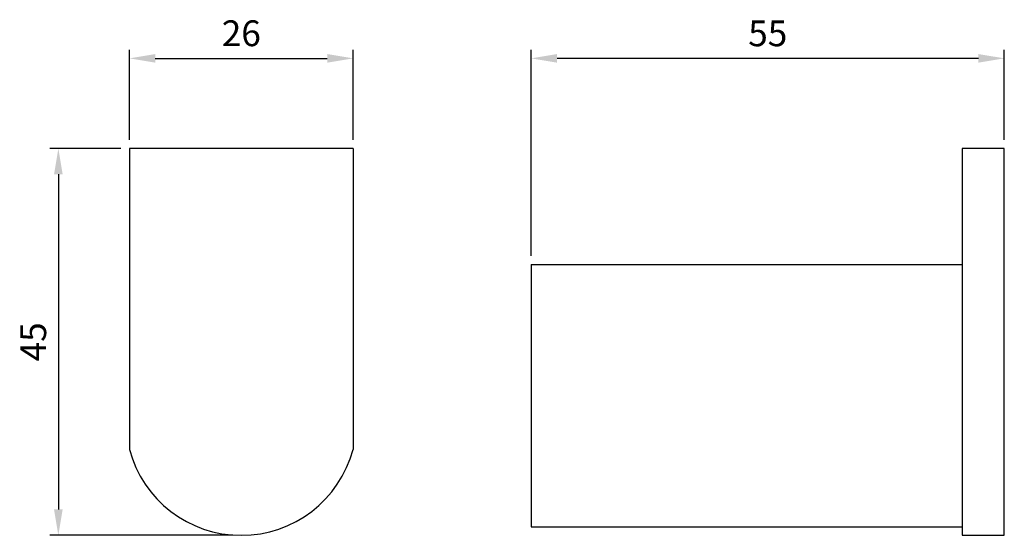
# Model space of a CAD drawing. Units: millimetres. Extents: x 3324 to 3438, y 1766 to 1825.
import ezdxf

# ---------------------------------------------------------------- set-up
doc = ezdxf.new("R2010")
doc.units = ezdxf.units.MM
doc.layers.add('NOFER', color=255, linetype='Continuous')
doc.layers.add('NOFER - cotas', color=4, linetype='Continuous')
doc.styles.get("Standard").update_dxf_attribs({"font": 'arial.ttf'})
doc.dimstyles.new('ISO-25', dxfattribs={"dimtxt": 2.5, "dimasz": 2.5, "dimexe": 1.25, "dimexo": 0.625, "dimtad": 1, "dimtxsty": 'Standard', "dimcen": 2.5, "dimadec": 0, "dimazin": 0, "dimtfac": 1, "dimtmove": 0, "dimatfit": 3, "dimfxl": 1, "dimarcsym": 0})

# ---------------------------------------------------------------- blocks, each defined once
blk = doc.blocks.new('*D3')
at = {"layer": 'Defpoints', "color": 0, "transparency": 16777216}
for p in [(3362.77, 1820.99), (3336.77, 1810.51), (3362.77, 1810.51)]:
    blk.add_point(p, dxfattribs=at)
at = {"layer": 'NOFER - cotas', "color": 0, "lineweight": -2, "transparency": 16777216}
for p, q in [((3336.77, 1811.51), (3336.77, 1821.99)), ((3362.77, 1811.51), (3362.77, 1821.99)), ((3339.77, 1820.99), (3359.77, 1820.99))]:
    blk.add_line(p, q, dxfattribs=at)
at = {"layer": 'NOFER - cotas', "color": 0, "transparency": 16777216}
for points in [[(3339.77, 1821.49), (3339.77, 1820.49), (3336.77, 1820.99)], [(3359.77, 1821.49), (3359.77, 1820.49), (3362.77, 1820.99)]]:
    blk.add_solid(points, dxfattribs=at)
at = {"layer": 'NOFER - cotas', "color": 0, "transparency": 16777216, "insert": (3349.77, 1823.52), "char_height": 3, "attachment_point": 5}
blk.add_mtext('26', dxfattribs=at)
blk = doc.blocks.new('*D5')
at = {"layer": 'Defpoints', "color": 0, "transparency": 16777216}
for p in [(3383.48, 1820.99), (3438.48, 1810.51), (3383.48, 1797.01)]:
    blk.add_point(p, dxfattribs=at)
at = {"layer": 'NOFER - cotas', "color": 0, "lineweight": -2, "transparency": 16777216}
for p, q in [((3383.48, 1798.01), (3383.48, 1821.99)), ((3438.48, 1811.51), (3438.48, 1821.99)), ((3435.48, 1820.99), (3386.48, 1820.99))]:
    blk.add_line(p, q, dxfattribs=at)
at = {"layer": 'NOFER - cotas', "color": 0, "transparency": 16777216}
for points in [[(3386.48, 1821.49), (3386.48, 1820.49), (3383.48, 1820.99)], [(3435.48, 1821.49), (3435.48, 1820.49), (3438.48, 1820.99)]]:
    blk.add_solid(points, dxfattribs=at)
at = {"layer": 'NOFER - cotas', "color": 0, "transparency": 16777216, "insert": (3410.98, 1823.51), "char_height": 3, "attachment_point": 5}
blk.add_mtext('55', dxfattribs=at)
blk = doc.blocks.new('*D6')
at = {"layer": 'Defpoints', "color": 0, "transparency": 16777216}
for p in [(3336.77, 1810.51), (3328.5, 1765.51), (3349.77, 1765.51)]:
    blk.add_point(p, dxfattribs=at)
at = {"layer": 'NOFER - cotas', "color": 0, "lineweight": -2, "transparency": 16777216}
for p, q in [((3335.77, 1810.51), (3327.5, 1810.51)), ((3328.5, 1807.51), (3328.5, 1768.51)), ((3348.77, 1765.51), (3327.5, 1765.51))]:
    blk.add_line(p, q, dxfattribs=at)
at = {"layer": 'NOFER - cotas', "color": 0, "transparency": 16777216}
for points in [[(3328, 1807.51), (3329, 1807.51), (3328.5, 1810.51)], [(3328, 1768.51), (3329, 1768.51), (3328.5, 1765.51)]]:
    blk.add_solid(points, dxfattribs=at)
at = {"layer": 'NOFER - cotas', "color": 0, "transparency": 16777216, "insert": (3325.97, 1788.01), "char_height": 3, "attachment_point": 5, "rotation": 90}
blk.add_mtext('45', dxfattribs=at)

msp = doc.modelspace()

# ---------------------------------------------------------------- linework, layer by layer
at = {"layer": 'NOFER'}
for p, q in [((3362.768, 1810.506), (3336.768, 1810.506)), ((3336.768, 1810.506), (3336.768, 1775.506)), ((3362.768, 1810.506), (3362.768, 1775.506)), ((3438.483, 1810.506), (3433.583, 1810.506)), ((3433.583, 1810.506), (3433.583, 1765.506)), ((3438.483, 1765.506), (3438.483, 1810.506)), ((3383.483, 1797.006), (3433.583, 1797.006)), ((3383.483, 1797.006), (3383.483, 1766.506)), ((3383.483, 1766.506), (3433.583, 1766.506)), ((3433.583, 1765.506), (3438.483, 1765.506))]:
    msp.add_line(p, q, dxfattribs=at)
msp.add_arc((3349.768, 1778.956), 13.45, 194.86282, 345.13718, dxfattribs=at)

# ---------------------------------------------------------------- dimensions: what is measured, and where the dimension line sits
at = {"layer": 'NOFER - cotas'}
for base, p1, p2, picture, middle in [((3362.768, 1820.988), (3336.768, 1810.506), (3362.768, 1810.506), '*D3', (3349.768, 1823.52)), ((3383.483, 1820.988), (3438.483, 1810.506), (3383.483, 1797.006), '*D5', (3410.983, 1823.514))]:
    dim = msp.add_linear_dim(base=base, p1=p1, p2=p2, dimstyle='ISO-25', override={"dimtxt": 3, "dimasz": 3, "dimexe": 1, "dimexo": 1, "dimgap": 1}, dxfattribs=at)
    dim.commit()
    dim.dimension.update_dxf_attribs({"geometry": picture, "text_midpoint": middle})
dim = msp.add_linear_dim(base=(3328.5, 1765.506), p1=(3336.768, 1810.506), p2=(3349.768, 1765.506), angle=90, dimstyle='ISO-25', override={"dimtxt": 3, "dimasz": 3, "dimexe": 1, "dimexo": 1, "dimgap": 1}, dxfattribs=at)
dim.commit()
dim.dimension.update_dxf_attribs({"geometry": '*D6', "text_midpoint": (3325.974, 1788.006)})

doc.saveas('drawing.dxf')
